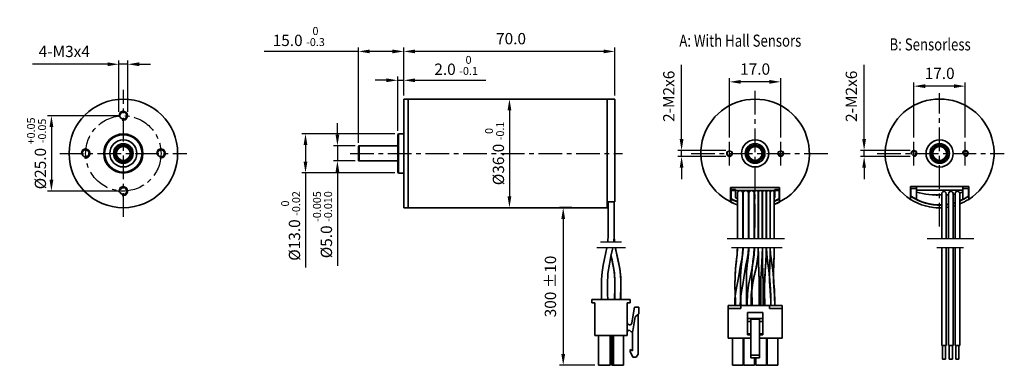
# Model space of a CAD drawing. Units: millimetres. Extents: x 93 to 354, y 141 to 233.
import ezdxf

# ---------------------------------------------------------------- set-up
doc = ezdxf.new("R2010")
doc.units = ezdxf.units.MM
for name, pattern in [('ACAD_ISO02W100', [15, 12, -3]), ('CENTER', [2, 1.25, -0.25, 0.25, -0.25]), ('CENTER2', [28.575, 19.05, -3.175, 3.175, -3.175])]:
    doc.linetypes.add(name, pattern=pattern)
for name, color, linetype in [('02___PRT_ALL_AXES', 7, 'Continuous'), ('中心线', 6, 'CENTER'), ('外框线', 7, 'Continuous'), ('尺寸标注', 3, 'Continuous'), ('虚线', 2, 'ACAD_ISO02W100')]:
    doc.layers.add(name, color=color, linetype=linetype)
doc.styles.add('SIMPLEX', font='simplex.shx', dxfattribs={"width": 0.8})
doc.dimstyles.new('1', dxfattribs={"dimtxt": 3, "dimasz": 2, "dimexe": 1, "dimexo": 1, "dimgap": 1.5, "dimtad": 1, "dimdec": 1, "dimlfac": 1.25, "dimzin": 0, "dimdsep": 46, "dimtxsty": 'SIMPLEX', "dimcen": 0, "dimclrd": 256, "dimclre": 256, "dimclrt": 256, "dimadec": 0, "dimazin": 2, "dimtfac": 1, "dimtdec": 1, "dimtmove": 0, "dimatfit": 3, "dimfxl": 1, "dimlwd": -1, "dimlwe": -1, "dimarcsym": 0})

# ---------------------------------------------------------------- blocks, each defined once
blk = doc.blocks.new('*D2')
at = {"layer": 'Defpoints', "color": 0}
for p in [(193.23, 202.31), (168.52, 191.91), (193.23, 191.91)]:
    blk.add_point(p, dxfattribs=at)
at = {"layer": '尺寸标注'}
for p, q in [((192.23, 202.31), (167.52, 202.31)), ((168.52, 199.31), (168.52, 194.91)), ((192.23, 191.91), (167.52, 191.91)), ((168.52, 191.91), (168.52, 166.82))]:
    blk.add_line(p, q, dxfattribs=at)
for points in [[(168.02, 199.31), (169.02, 199.31), (168.52, 202.31)], [(168.02, 194.91), (169.02, 194.91), (168.52, 191.91)]]:
    blk.add_solid(points, dxfattribs=at)
at = {"layer": '尺寸标注', "insert": (164.57, 177.86), "char_height": 3, "attachment_point": 5, "rotation": 90, "style": 'SIMPLEX'}
blk.add_mtext('%%C13.0 {\\H0.7x;\\S0^ -0.02;}', dxfattribs=at)
blk = doc.blocks.new('*D3')
at = {"layer": 'Defpoints', "color": 0}
for p in [(182.73, 199.11), (176.99, 195.11), (182.73, 195.11)]:
    blk.add_point(p, dxfattribs=at)
at = {"layer": '尺寸标注'}
for p, q in [((176.99, 202.11), (176.99, 205.11)), ((181.73, 199.11), (175.99, 199.11)), ((176.99, 199.11), (176.99, 195.11)), ((181.73, 195.11), (175.99, 195.11)), ((176.99, 192.11), (176.99, 167.25))]:
    blk.add_line(p, q, dxfattribs=at)
for points in [[(176.49, 202.11), (177.49, 202.11), (176.99, 199.11)], [(176.49, 192.11), (177.49, 192.11), (176.99, 195.11)]]:
    blk.add_solid(points, dxfattribs=at)
at = {"layer": '尺寸标注', "insert": (173.04, 178.18), "char_height": 3, "attachment_point": 5, "rotation": 90, "style": 'SIMPLEX'}
blk.add_mtext('%%C5.0 {\\H0.7x;\\S-0.005^ -0.010;}', dxfattribs=at)
blk = doc.blocks.new('*D4')
at = {"layer": 'Defpoints', "color": 0}
for p in [(194.59, 224.17), (194.59, 211.51), (250.59, 211.5)]:
    blk.add_point(p, dxfattribs=at)
at = {"layer": '尺寸标注'}
for p, q in [((194.59, 212.51), (194.59, 225.17)), ((250.59, 212.5), (250.59, 225.17)), ((247.59, 224.17), (197.59, 224.17))]:
    blk.add_line(p, q, dxfattribs=at)
for points in [[(197.59, 224.67), (197.59, 223.67), (194.59, 224.17)], [(247.59, 224.67), (247.59, 223.67), (250.59, 224.17)]]:
    blk.add_solid(points, dxfattribs=at)
at = {"layer": '尺寸标注', "insert": (222.59, 227.17), "char_height": 3, "attachment_point": 5, "style": 'SIMPLEX'}
blk.add_mtext(' 70.0 ', dxfattribs=at)
blk = doc.blocks.new('*D5')
at = {"layer": 'Defpoints', "color": 0}
for p in [(194.59, 224.17), (194.59, 224.17), (182.57, 198.95)]:
    blk.add_point(p, dxfattribs=at)
at = {"layer": '尺寸标注'}
for p, q in [((182.57, 199.95), (182.57, 225.17)), ((182.57, 224.17), (157.57, 224.17)), ((191.59, 224.17), (185.57, 224.17))]:
    blk.add_line(p, q, dxfattribs=at)
for points in [[(185.57, 224.67), (185.57, 223.67), (182.57, 224.17)], [(191.59, 224.67), (191.59, 223.67), (194.59, 224.17)]]:
    blk.add_solid(points, dxfattribs=at)
at = {"layer": '尺寸标注', "insert": (166.73, 228.12), "char_height": 3, "attachment_point": 5, "style": 'SIMPLEX'}
blk.add_mtext('15.0 {\\H0.7x;\\S0^ -0.3;}', dxfattribs=at)
blk = doc.blocks.new('*D6')
at = {"layer": 'Defpoints', "color": 0}
for p in [(194.59, 216.51), (194.59, 211.51), (192.99, 202.07)]:
    blk.add_point(p, dxfattribs=at)
at = {"layer": '尺寸标注'}
for p, q in [((192.99, 203.07), (192.99, 217.51)), ((194.59, 212.51), (194.59, 217.51)), ((189.99, 216.51), (186.99, 216.51)), ((192.99, 216.51), (194.59, 216.51)), ((197.59, 216.51), (216.36, 216.51))]:
    blk.add_line(p, q, dxfattribs=at)
for points in [[(189.99, 217.01), (189.99, 216.01), (192.99, 216.51)], [(197.59, 217.01), (197.59, 216.01), (194.59, 216.51)]]:
    blk.add_solid(points, dxfattribs=at)
at = {"layer": '尺寸标注', "insert": (208.48, 220.46), "char_height": 3, "attachment_point": 5, "style": 'SIMPLEX'}
blk.add_mtext('2.0 {\\H0.7x;\\S0^ -0.1;}', dxfattribs=at)
blk = doc.blocks.new('*D7')
at = {"layer": 'Defpoints', "color": 0}
for p in [(222.63, 211.51), (222.63, 182.71), (222.63, 182.71)]:
    blk.add_point(p, dxfattribs=at)
at = {"layer": '尺寸标注'}
blk.add_line((222.63, 208.51), (222.63, 185.71), dxfattribs=at)
for points in [[(222.13, 208.51), (223.13, 208.51), (222.63, 211.51)], [(222.13, 185.71), (223.13, 185.71), (222.63, 182.71)]]:
    blk.add_solid(points, dxfattribs=at)
at = {"layer": '尺寸标注', "insert": (218.68, 197.11), "char_height": 3, "attachment_point": 5, "rotation": 90, "style": 'SIMPLEX'}
blk.add_mtext('%%C36.0 {\\H0.7x;\\S0^ -0.1;}', dxfattribs=at)
blk = doc.blocks.new('*D8')
at = {"layer": 'Defpoints', "color": 0}
for p in [(120.19, 207.11), (101.11, 187.11), (120.19, 187.11)]:
    blk.add_point(p, dxfattribs=at)
at = {"layer": '尺寸标注'}
for p, q in [((119.19, 207.11), (100.11, 207.11)), ((101.11, 204.11), (101.11, 190.11)), ((119.19, 187.11), (100.11, 187.11))]:
    blk.add_line(p, q, dxfattribs=at)
for points in [[(100.61, 204.11), (101.61, 204.11), (101.11, 207.11)], [(100.61, 190.11), (101.61, 190.11), (101.11, 187.11)]]:
    blk.add_solid(points, dxfattribs=at)
at = {"layer": '尺寸标注', "insert": (97.16, 197.11), "char_height": 3, "attachment_point": 5, "rotation": 90, "style": 'SIMPLEX'}
blk.add_mtext('%%C25.0 {\\H0.7x;\\S+0.05^ -0.05;}', dxfattribs=at)
blk = doc.blocks.new('*D9')
at = {"layer": 'Defpoints', "color": 0}
for p in [(121.39, 220.77), (118.99, 207.11), (121.39, 207.11)]:
    blk.add_point(p, dxfattribs=at)
at = {"layer": '尺寸标注'}
for p, q in [((115.99, 220.77), (96.05, 220.77)), ((118.99, 208.11), (118.99, 221.77)), ((121.39, 220.77), (118.99, 220.77)), ((121.39, 208.11), (121.39, 221.77)), ((124.39, 220.77), (127.39, 220.77))]:
    blk.add_line(p, q, dxfattribs=at)
for points in [[(115.99, 221.27), (115.99, 220.27), (118.99, 220.77)], [(124.39, 221.27), (124.39, 220.27), (121.39, 220.77)]]:
    blk.add_solid(points, dxfattribs=at)
at = {"layer": '尺寸标注', "insert": (104.52, 223.77), "char_height": 3, "attachment_point": 5, "style": 'SIMPLEX'}
blk.add_mtext('4-M3x4', dxfattribs=at)
blk = doc.blocks.new('*D10')
at = {"layer": 'Defpoints', "color": 0}
for p in [(240.18, 182.71), (236.89, 140.87), (246.29, 140.87)]:
    blk.add_point(p, dxfattribs=at)
at = {"layer": '尺寸标注'}
for p, q in [((239.18, 182.71), (235.89, 182.71)), ((236.89, 179.71), (236.89, 143.87)), ((245.29, 140.87), (235.89, 140.87))]:
    blk.add_line(p, q, dxfattribs=at)
for points in [[(236.39, 179.71), (237.39, 179.71), (236.89, 182.71)], [(236.39, 143.87), (237.39, 143.87), (236.89, 140.87)]]:
    blk.add_solid(points, dxfattribs=at)
at = {"layer": '尺寸标注', "insert": (233.89, 161.79), "char_height": 3, "attachment_point": 5, "rotation": 90, "style": 'SIMPLEX'}
blk.add_mtext('300 %%P10', dxfattribs=at)
blk = doc.blocks.new('*D11')
at = {"layer": 'Defpoints', "color": 0}
for p in [(281.01, 216.1), (281.01, 200.31), (294.61, 200.37)]:
    blk.add_point(p, dxfattribs=at)
at = {"layer": '尺寸标注'}
for p, q in [((281.01, 201.31), (281.01, 217.1)), ((294.61, 201.37), (294.61, 217.1)), ((291.61, 216.1), (284.01, 216.1))]:
    blk.add_line(p, q, dxfattribs=at)
for points in [[(284.01, 216.6), (284.01, 215.6), (281.01, 216.1)], [(291.61, 216.6), (291.61, 215.6), (294.61, 216.1)]]:
    blk.add_solid(points, dxfattribs=at)
at = {"layer": '尺寸标注', "insert": (287.81, 219.1), "char_height": 3, "attachment_point": 5, "style": 'SIMPLEX'}
blk.add_mtext('17.0', dxfattribs=at)
blk = doc.blocks.new('*D12')
at = {"layer": 'Defpoints', "color": 0}
for p in [(268.3, 196.3), (281.01, 197.91), (281.01, 196.3)]:
    blk.add_point(p, dxfattribs=at)
at = {"layer": '尺寸标注'}
for p, q in [((268.3, 200.91), (268.3, 220.62)), ((280.01, 197.91), (267.3, 197.91)), ((280.01, 196.3), (267.3, 196.3)), ((268.3, 196.3), (268.3, 197.91)), ((268.3, 193.3), (268.3, 190.3))]:
    blk.add_line(p, q, dxfattribs=at)
for points in [[(267.8, 200.91), (268.8, 200.91), (268.3, 197.91)], [(267.8, 193.3), (268.8, 193.3), (268.3, 196.3)]]:
    blk.add_solid(points, dxfattribs=at)
at = {"layer": '尺寸标注', "insert": (265.3, 212.26), "char_height": 3, "attachment_point": 5, "rotation": 90, "style": 'SIMPLEX'}
blk.add_mtext('2-M2x6', dxfattribs=at)
blk = doc.blocks.new('*D13')
at = {"layer": 'Defpoints', "color": 0}
for p in [(329.95, 214.96), (329.95, 200.31), (343.55, 200.31)]:
    blk.add_point(p, dxfattribs=at)
at = {"layer": '尺寸标注'}
for p, q in [((329.95, 201.31), (329.95, 215.96)), ((340.55, 214.96), (332.95, 214.96)), ((343.55, 201.31), (343.55, 215.96))]:
    blk.add_line(p, q, dxfattribs=at)
for points in [[(332.95, 215.46), (332.95, 214.46), (329.95, 214.96)], [(340.55, 215.46), (340.55, 214.46), (343.55, 214.96)]]:
    blk.add_solid(points, dxfattribs=at)
at = {"layer": '尺寸标注', "insert": (336.77, 217.96), "char_height": 3, "attachment_point": 5, "style": 'SIMPLEX'}
blk.add_mtext('17.0', dxfattribs=at)
blk = doc.blocks.new('*D14')
at = {"layer": 'Defpoints', "color": 0}
for p in [(316.73, 196.3), (329.95, 197.9), (329.95, 196.3)]:
    blk.add_point(p, dxfattribs=at)
at = {"layer": '尺寸标注'}
for p, q in [((316.73, 200.9), (316.73, 220.62)), ((328.95, 197.9), (315.73, 197.9)), ((328.95, 196.3), (315.73, 196.3)), ((316.73, 196.3), (316.73, 197.9)), ((316.73, 193.3), (316.73, 190.3))]:
    blk.add_line(p, q, dxfattribs=at)
for points in [[(316.23, 200.9), (317.23, 200.9), (316.73, 197.9)], [(316.23, 193.3), (317.23, 193.3), (316.73, 196.3)]]:
    blk.add_solid(points, dxfattribs=at)
at = {"layer": '尺寸标注', "insert": (313.73, 212.26), "char_height": 3, "attachment_point": 5, "rotation": 90, "style": 'SIMPLEX'}
blk.add_mtext('2-M2x6', dxfattribs=at)

msp = doc.modelspace()

# ---------------------------------------------------------------- linework, layer by layer
at = {"color": 7, "linetype": 'Continuous'}
for radius in [2.612, 2.17, 2.009, 1.848]:
    msp.add_circle((287.811, 197.105), radius, dxfattribs=at)
at = {"color": 2, "linetype": 'Continuous'}
for centre in [(120.189, 207.105), (110.189, 197.105), (130.189, 197.105), (120.189, 187.105)]:
    msp.add_arc(centre, 1.2, 255, 195, dxfattribs=at)
at = {"layer": '02___PRT_ALL_AXES', "color": 7, "linetype": 'Continuous'}
for radius in [3.616, 2.572]:
    msp.add_circle((287.811, 197.105), radius, dxfattribs=at)
at = {"layer": '中心线', "ltscale": 5}
for p, q in [((287.811, 177.445), (287.811, 214.313)), ((120.189, 180.267), (120.189, 213.943)), ((336.771, 177.706), (336.771, 213.105)), ((281.011, 193.905), (281.011, 200.305)), ((294.611, 193.905), (294.611, 200.305)), ((329.955, 193.905), (329.955, 200.305)), ((343.555, 193.905), (343.555, 200.305)), ((103.351, 197.105), (137.027, 197.105)), ((180.36, 197.105), (252.593, 197.105)), ((270.832, 197.105), (307.471, 197.105)), ((320.184, 197.105), (353.923, 197.105))]:
    msp.add_line(p, q, dxfattribs=at)
at = {"layer": '中心线', "color": 0, "linetype": 'ByBlock'}
for p, q in [((252.385, 173.545), (246.801, 173.545)), ((295.609, 174.439), (280.371, 174.439)), ((253.385, 172.074), (245.801, 172.074)), ((294.97, 172.09), (281.549, 172.09))]:
    msp.add_line(p, q, dxfattribs=at)
at = {"layer": '中心线', "ltscale": 5}
msp.add_circle((120.189, 197.105), 10, dxfattribs=at)
at = {"layer": '外框线', "lineweight": 35}
for p, q in [((194.593, 182.705), (194.593, 211.505)), ((250.593, 211.505), (194.593, 211.505)), ((195.793, 182.705), (195.793, 211.505)), ((248.593, 184.245), (248.593, 211.505)), ((248.593, 182.705), (248.593, 211.505)), ((250.593, 211.505), (250.593, 184.245)), ((192.993, 202.065), (193.233, 202.305)), ((192.993, 202.065), (192.993, 192.145)), ((193.233, 202.305), (193.233, 191.905)), ((193.233, 202.305), (194.593, 202.305)), ((193.233, 202.305), (194.593, 202.305)), ((182.571, 198.945), (182.571, 195.265)), ((182.731, 199.105), (182.731, 195.105)), ((182.731, 199.105), (192.993, 199.105)), ((182.731, 199.105), (192.993, 199.105)), ((182.731, 195.105), (192.993, 195.105)), ((182.731, 195.105), (192.993, 195.105)), ((192.993, 192.145), (193.233, 191.905)), ((193.233, 191.905), (194.593, 191.905)), ((193.233, 191.905), (194.593, 191.905)), ((329.038, 188.342), (344.503, 188.342)), ((329.038, 184.917), (329.038, 188.342)), ((330.585, 184.925), (330.585, 188.342)), ((342.957, 184.925), (342.957, 188.342)), ((344.503, 184.917), (344.503, 188.342)), ((281.301, 188.024), (294.32, 188.024)), ((281.301, 184.187), (281.301, 188.024)), ((281.301, 187.22), (294.32, 187.22)), ((281.331, 188.065), (294.291, 188.065)), ((281.331, 184.245), (281.331, 188.065)), ((281.331, 187.265), (294.291, 187.265)), ((282.587, 187.461), (281.382, 187.461)), ((281.382, 187.461), (281.382, 185.051)), ((282.611, 187.505), (281.411, 187.505)), ((281.411, 187.505), (281.411, 185.105)), ((282.587, 185.452), (282.587, 187.461)), ((282.611, 185.505), (282.611, 187.505)), ((283.098, 174.439), (283.098, 186.5)), ((284.538, 174.439), (284.538, 186.5)), ((284.618, 174.439), (284.618, 186.5)), ((286.058, 174.439), (286.058, 186.5)), ((286.138, 174.439), (286.138, 186.5)), ((287.578, 174.439), (287.578, 186.5)), ((287.618, 174.439), (287.618, 186.7)), ((288.658, 174.439), (288.658, 186.7)), ((288.674, 174.439), (288.674, 186.7)), ((289.714, 174.439), (289.714, 186.7)), ((289.73, 174.439), (289.73, 186.7)), ((290.77, 174.439), (290.77, 186.7)), ((290.786, 174.439), (290.786, 186.7)), ((291.826, 174.439), (291.826, 186.7)), ((291.842, 174.439), (291.842, 186.7)), ((292.882, 174.439), (292.882, 186.7)), ((294.211, 187.505), (293.011, 187.505)), ((293.011, 187.505), (293.011, 185.505)), ((294.24, 187.461), (293.034, 187.461)), ((293.034, 187.461), (293.034, 185.452)), ((294.211, 185.105), (294.211, 187.505)), ((294.24, 185.051), (294.24, 187.461)), ((294.291, 184.245), (294.291, 188.065)), ((294.32, 184.187), (294.32, 188.024)), ((330.585, 187.826), (329.038, 187.826)), ((329.141, 187.826), (329.141, 185.773)), ((330.585, 187.311), (342.957, 187.311)), ((337.327, 186.436), (337.327, 174.439)), ((338.521, 186.386), (338.521, 174.439)), ((339.154, 186.343), (339.154, 174.439)), ((340.348, 186.457), (340.348, 174.439)), ((340.889, 186.421), (340.889, 174.439)), ((342.082, 186.446), (342.082, 174.439)), ((344.503, 187.826), (342.957, 187.826)), ((344.4, 185.773), (344.4, 187.826)), ((250.593, 184.245), (248.593, 184.245)), ((248.593, 183.505), (248.801, 183.505)), ((248.801, 176.837), (248.801, 184.245)), ((250.385, 176.837), (250.385, 184.245)), ((283.098, 185.211), (282.828, 185.211)), ((283.098, 185.265), (282.851, 185.265)), ((194.593, 182.705), (248.593, 182.705)), ((248.801, 175.194), (248.801, 176.837)), ((250.385, 175.194), (250.385, 176.837)), ((283.098, 172.074), (283.098, 172.09)), ((284.538, 172.074), (284.538, 172.09)), ((284.618, 172.074), (284.618, 172.09)), ((285.69, 169.01), (285.951, 170.55)), ((285.951, 170.55), (286.058, 172.074)), ((286.058, 172.074), (286.058, 172.09)), ((286.138, 172.074), (286.138, 172.09)), ((287.578, 172.074), (287.578, 172.09)), ((287.618, 172.074), (287.618, 172.09)), ((288.658, 172.074), (288.658, 172.09)), ((288.674, 172.074), (288.674, 172.09)), ((289.714, 172.074), (289.714, 172.09)), ((289.73, 172.074), (289.73, 172.09)), ((289.735, 169.976), (289.73, 172.074)), ((290.77, 172.074), (290.77, 172.09)), ((290.786, 172.074), (290.786, 172.09)), ((291.826, 172.074), (291.826, 172.09)), ((291.842, 172.074), (291.842, 172.09)), ((292.882, 172.074), (292.882, 172.09)), ((337.327, 172.09), (337.327, 146.172)), ((338.521, 172.09), (338.521, 146.172)), ((339.154, 172.09), (339.154, 146.172)), ((340.348, 172.09), (340.348, 146.172)), ((340.889, 172.09), (340.889, 146.172)), ((342.082, 172.09), (342.082, 146.172)), ((292.765, 163.208), (292.594, 165.126)), ((283.371, 164.096), (283.069, 162.318)), ((284.509, 162.318), (284.811, 164.096)), ((289.939, 157.944), (289.944, 160.638)), ((293.03, 157.943), (292.878, 160.634)), ((244.489, 158.298), (244.489, 157.418)), ((244.489, 158.298), (254.697, 158.298)), ((244.489, 157.418), (245.281, 157.418)), ((245.281, 148.794), (245.281, 157.418)), ((253.905, 148.794), (253.905, 157.418)), ((253.905, 157.418), (254.697, 157.418)), ((254.697, 158.298), (254.697, 157.418)), ((255.128, 152.13), (255.841, 156.274)), ((255.841, 156.274), (256.985, 156.274)), ((256.985, 154.514), (256.025, 153.708)), ((256.817, 154.372), (256.817, 143.812)), ((256.985, 156.274), (256.985, 154.514)), ((280.618, 156.714), (295.018, 156.714)), ((280.618, 148.074), (280.618, 156.714)), ((280.618, 155.914), (284.018, 155.914)), ((284.018, 156.714), (284.018, 155.914)), ((285.818, 154.874), (289.818, 154.874)), ((285.818, 154.874), (285.818, 148.954)), ((289.818, 154.874), (289.818, 148.954)), ((291.618, 156.714), (291.618, 155.914)), ((291.618, 155.914), (295.018, 155.914)), ((295.018, 148.074), (295.018, 156.714)), ((256.025, 153.708), (255.396, 150.054)), ((285.818, 153.274), (289.818, 153.274)), ((285.818, 152.541), (286.698, 152.541)), ((286.698, 153.145), (288.938, 153.145)), ((286.698, 153.145), (286.698, 142.826)), ((288.938, 153.145), (288.938, 142.826)), ((288.938, 152.541), (289.818, 152.541)), ((255.294, 144.7), (255.294, 149.861)), ((285.818, 149.219), (286.698, 149.219)), ((285.818, 148.954), (286.698, 148.954)), ((285.818, 148.944), (286.698, 148.944)), ((288.938, 149.219), (289.818, 149.219)), ((288.938, 148.954), (289.818, 148.954)), ((288.938, 148.944), (289.818, 148.944)), ((245.281, 148.794), (253.905, 148.794)), ((246.293, 148.794), (246.293, 140.874)), ((249.373, 148.794), (249.373, 140.874)), ((249.813, 140.874), (249.813, 148.794)), ((250.253, 140.874), (250.253, 148.794)), ((252.893, 148.794), (252.893, 140.874)), ((280.618, 148.074), (286.698, 148.074)), ((281.818, 148.074), (281.818, 140.874)), ((284.618, 148.074), (284.618, 140.874)), ((284.818, 148.074), (284.818, 140.874)), ((288.938, 148.074), (295.018, 148.074)), ((290.818, 148.074), (290.818, 140.874)), ((291.018, 148.074), (291.018, 140.874)), ((293.818, 148.074), (293.818, 140.874)), ((254.617, 144.531), (254.617, 145.112)), ((254.617, 145.112), (255.294, 144.7)), ((255.329, 143.021), (254.617, 144.531)), ((256.817, 143.812), (256.209, 143.021)), ((338.521, 146.172), (337.327, 146.172)), ((337.491, 146.172), (337.491, 142.536)), ((338.307, 146.172), (338.307, 142.536)), ((340.348, 146.172), (339.154, 146.172)), ((339.318, 146.172), (339.318, 142.536)), ((340.134, 146.172), (340.134, 142.536)), ((342.082, 146.172), (340.889, 146.172)), ((341.052, 146.172), (341.052, 142.536)), ((341.868, 146.172), (341.868, 142.536)), ((256.209, 143.021), (255.329, 143.021)), ((286.698, 143.545), (288.938, 143.545)), ((286.698, 142.826), (288.938, 142.826)), ((287.618, 142.826), (287.618, 140.874)), ((288.018, 142.826), (288.018, 140.874)), ((338.307, 142.536), (337.491, 142.536)), ((340.134, 142.536), (339.318, 142.536)), ((341.868, 142.536), (341.052, 142.536)), ((249.373, 140.874), (246.293, 140.874)), ((252.893, 140.874), (249.813, 140.874)), ((284.618, 140.874), (281.818, 140.874)), ((287.618, 140.874), (284.818, 140.874)), ((290.818, 140.874), (288.018, 140.874)), ((293.818, 140.874), (291.018, 140.874))]:
    msp.add_line(p, q, dxfattribs=at)
at = {"layer": '外框线', "color": 7, "lineweight": 25}
for p, q in [((345.848, 174.439), (333.453, 174.439)), ((343.138, 172.09), (336.027, 172.09))]:
    msp.add_line(p, q, dxfattribs=at)
at = {"layer": '外框线', "lineweight": 35}
for points in [[(248.801, 175.194), (248.717, 173.812), (248.678, 173.545)], [(250.287, 173.545), (250.385, 175.194)], [(250.496, 173.545), (250.385, 175.194)], [(250.511, 173.545), (250.385, 175.194)], [(248.453, 172.074), (248.199, 170.785), (247.841, 169.144), (247.495, 167.409), (247.218, 165.578), (247.081, 163.61), (247.081, 161.464), (247.089, 159.186), (247.075, 158.298)], [(248.705, 158.298), (248.684, 159.776), (248.656, 162.372), (248.767, 165.258), (249.139, 167.734), (249.567, 169.795), (249.981, 171.703), (250.043, 172.074)], [(249.592, 169.912), (250.012, 168.057), (250.478, 165.432), (250.628, 162.63), (250.577, 159.662), (250.557, 158.298)], [(249.594, 169.918), (249.85, 168.778), (250.325, 166.424), (250.61, 163.94), (250.615, 161.355), (250.471, 158.695), (250.456, 158.298)], [(252.142, 158.298), (252.145, 158.557), (252.188, 161.069), (252.204, 163.471), (252.02, 165.748), (251.634, 167.885), (251.184, 169.884), (250.779, 171.761), (250.73, 172.074)], [(252.043, 158.298), (252.071, 158.967), (252.209, 161.644), (252.179, 164.193), (251.877, 166.608), (251.411, 168.883), (250.923, 171.052), (250.737, 172.074)], [(283.098, 172.074), (283.009, 170.213), (282.81, 168.309), (282.613, 166.337), (282.491, 164.268), (282.46, 162.073), (282.52, 159.756), (282.613, 157.322), (282.624, 156.714)], [(284.053, 157.322), (283.96, 159.756), (283.9, 162.073), (283.931, 164.268), (284.053, 166.337), (284.25, 168.309), (284.449, 170.213), (284.538, 172.074)], [(284.618, 172.074), (284.511, 170.55), (284.25, 169.01)], [(286.138, 172.074), (286.044, 170.404), (285.833, 168.702), (285.627, 166.949), (285.519, 165.122), (285.494, 163.199), (285.513, 161.174), (285.54, 159.051), (285.549, 156.832), (285.548, 156.714)], [(287.618, 172.074), (287.543, 170.203), (287.317, 168.294), (286.942, 166.33), (286.472, 164.29), (286.038, 162.118), (285.773, 159.807), (285.68, 157.363), (285.686, 156.714)], [(286.726, 156.714), (286.72, 157.363), (286.813, 159.807), (287.078, 162.118), (287.512, 164.29), (287.982, 166.33), (288.357, 168.294), (288.583, 170.203), (288.658, 172.074)], [(286.988, 156.714), (286.989, 156.832), (286.98, 159.051), (286.953, 161.174), (286.934, 163.199), (286.959, 165.122), (287.067, 166.949), (287.273, 168.702), (287.484, 170.404), (287.578, 172.074)], [(288.658, 172.074), (288.673, 169.976), (288.721, 167.816), (288.803, 165.566)], [(289.73, 172.074), (289.694, 170.217), (289.599, 168.278), (289.474, 166.25), (289.355, 164.12), (289.289, 161.876), (289.296, 159.534), (289.305, 157.111), (289.292, 156.714)], [(289.839, 165.565), (289.764, 167.816), (289.735, 169.976)], [(290.332, 156.714), (290.345, 157.111), (290.336, 159.534), (290.329, 161.876), (290.395, 164.12), (290.514, 166.25), (290.639, 168.278), (290.734, 170.217), (290.77, 172.074)], [(290.786, 172.074), (290.877, 170.401), (291.092, 168.699), (291.342, 166.947), (291.554, 165.126), (291.725, 163.208), (291.858, 161.185), (291.944, 159.06), (291.968, 156.839), (291.967, 156.714)], [(291.842, 172.074), (291.803, 169.977), (291.719, 167.817), (291.649, 165.562), (291.666, 163.175), (291.838, 160.634)], [(292.594, 165.126), (292.382, 166.947), (292.132, 168.699), (291.917, 170.401), (291.826, 172.074)], [(292.878, 160.634), (292.706, 163.175), (292.689, 165.562), (292.759, 167.817), (292.843, 169.977), (292.882, 172.074)], [(284.25, 169.01), (283.929, 167.433), (283.64, 165.799), (283.371, 164.096)], [(284.811, 164.096), (285.08, 165.799), (285.369, 167.433), (285.69, 169.01)], [(288.803, 165.566), (288.885, 163.182), (288.904, 160.638)], [(289.944, 160.638), (289.924, 163.182), (289.839, 165.565)], [(283.069, 162.318), (282.716, 160.452), (282.465, 158.496), (282.422, 156.714)], [(283.862, 156.714), (283.905, 158.496), (284.156, 160.452), (284.509, 162.318)], [(293.007, 156.714), (293.008, 156.839), (292.984, 159.06), (292.898, 161.185), (292.765, 163.208)], [(288.904, 160.638), (288.9, 157.944), (288.909, 156.714)], [(291.838, 160.634), (291.99, 157.943), (291.986, 156.714)], [(284.064, 156.714), (284.053, 157.322)], [(289.949, 156.714), (289.939, 157.944)], [(293.026, 156.714), (293.03, 157.943)]]:
    msp.add_lwpolyline(points, dxfattribs=at)
for centre, radius in [((120.189, 197.105), 14.4), ((120.189, 207.105), 0.91), ((120.189, 197.105), 5.2), ((120.189, 197.105), 4.96), ((120.189, 197.105), 3.6), ((120.189, 197.105), 2.6), ((120.189, 197.105), 2.56), ((120.189, 197.105), 2.16), ((120.189, 197.105), 2), ((120.189, 197.105), 1.84), ((287.811, 197.105), 3.6), ((287.811, 197.105), 2.6), ((287.811, 197.105), 2.56), ((287.811, 197.105), 2.16), ((287.811, 197.105), 2), ((287.811, 197.105), 1.84), ((336.771, 197.105), 3.61), ((336.771, 197.105), 2.607), ((336.771, 197.105), 2.567), ((336.771, 197.105), 2.166), ((336.771, 197.105), 2.005), ((336.771, 197.105), 1.845), ((110.189, 197.105), 0.91), ((130.189, 197.105), 0.91), ((281.011, 197.105), 0.64), ((294.611, 197.105), 0.64), ((120.189, 187.105), 0.91)]:
    msp.add_circle(centre, radius, dxfattribs=at)
at = {"layer": '外框线', "color": 7, "lineweight": 25}
for centre in [(329.955, 197.105), (343.587, 197.105)]:
    msp.add_circle(centre, 0.561, dxfattribs=at)
at = {"layer": '外框线', "lineweight": 35}
for centre, radius, start, end in [((287.811, 197.105), 14.4, 296.74368, 243.25632), ((336.771, 197.105), 14.434, 302.39237, 237.60763), ((182.731, 198.945), 0.16, 90, 180), ((182.731, 195.265), 0.16, 180, 270), ((282.851, 185.505), 0.24, 180, 270), ((283.818, 186.5), 0.72, 0, 180), ((285.338, 186.5), 0.72, 0, 180), ((286.858, 186.5), 0.72, 0, 180), ((288.138, 186.7), 0.52, 0, 180), ((289.194, 186.7), 0.52, 0, 180), ((290.25, 186.7), 0.52, 0, 180), ((291.306, 186.7), 0.52, 0, 180), ((292.362, 186.7), 0.52, 0, 180), ((292.771, 185.505), 0.24, 297.62201, 0), ((336.771, 197.105), 13.712, 235.60254, 272.32608), ((336.771, 197.105), 13.661, 235.52045, 236.0432), ((336.771, 197.105), 13.661, 236.04853, 272.33487), ((336.044, 205.789), 19.711, 253.92138, 273.73305), ((337.923, 186.394), 0.598, 359.2624, 185.29347), ((337.199, 209.031), 22.968, 273.2988, 274.77029), ((337.464, 206.047), 19.971, 274.7255, 274.85432), ((339.744, 186.424), 0.604, 0, 192.83831), ((337.464, 206.047), 19.971, 278.30253, 279.87278), ((341.488, 186.455), 0.6, 352.35889, 183.24291), ((337.464, 206.047), 19.971, 283.32367, 285.96322), ((336.771, 197.105), 13.712, 292.79042, 304.39746), ((336.771, 197.105), 13.661, 292.88129, 303.95147), ((336.771, 197.105), 13.661, 303.9568, 304.47955), ((287.811, 197.105), 13.702, 241.56062, 249.88262), ((287.811, 197.105), 13.662, 241.54862, 241.93182), ((287.811, 197.105), 14.465, 243.26017, 250.98644), ((287.811, 197.105), 13.64, 241.56062, 249.7872), ((287.811, 197.105), 13.6, 241.54862, 241.93182), ((287.811, 197.105), 14.4, 243.26017, 250.89668), ((287.811, 197.105), 13.662, 241.92751, 249.82089), ((287.811, 197.105), 13.6, 241.92751, 249.72514), ((282.828, 185.452), 0.241, 180, 270), ((292.793, 185.452), 0.241, 291.59381, 0), ((287.811, 197.105), 13.64, 291.82631, 298.43938), ((287.811, 197.105), 13.6, 291.89382, 298.07249), ((287.811, 197.105), 13.702, 291.72252, 298.43938), ((287.811, 197.105), 13.662, 291.78967, 298.07249), ((287.811, 197.105), 14.4, 290.6202, 296.73983), ((287.811, 197.105), 14.465, 290.52268, 296.73983), ((287.811, 197.105), 13.6, 298.06818, 298.45138), ((287.811, 197.105), 13.662, 298.06818, 298.45138), ((336.771, 197.105), 14.434, 237.60498, 272.20972), ((336.771, 197.105), 13.661, 277.36162, 279.85774), ((336.771, 197.105), 13.712, 277.33379, 279.82031), ((336.771, 197.105), 13.661, 279.85774, 280.04829), ((336.771, 197.105), 13.712, 279.82031, 280.01012), ((336.771, 197.105), 14.434, 279.3248, 279.50485), ((336.771, 197.105), 13.661, 285.18102, 287.54361), ((336.771, 197.105), 13.712, 285.12258, 287.47553), ((336.771, 197.105), 14.434, 284.34978, 286.5758), ((336.771, 197.105), 14.434, 291.59191, 302.39502), ((336.771, 197.105), 14.434, 276.96524, 279.3248), ((254.521, 152.235), 0.616, 180, 350.23737), ((254.345, 149.751), 0.44, 27.26604, 180), ((255.049, 150.114), 0.352, 207.26604, 350.23737)]:
    msp.add_arc(centre, radius, start, end, dxfattribs=at)
at = {"layer": '外框线', "color": 7, "lineweight": 25}
for centre, radius, start, end in [((329.955, 197.105), 0.802, 255, 195), ((343.587, 197.105), 0.802, 255, 195), ((336.334, 208.459), 22.396, 267.98871, 269.60888), ((336.771, 197.105), 13.661, 264.86577, 267.52734), ((336.771, 197.105), 13.712, 264.88512, 267.53664), ((336.771, 197.105), 14.434, 265.1415, 267.65988)]:
    msp.add_arc(centre, radius, start, end, dxfattribs=at)
at = {"layer": '外框线', "lineweight": 35}
for points, knots in [([(282.632, 156.714), (282.608, 157.567), (282.526, 159.49), (282.403, 163.008), (282.619, 167.283), (283.098, 170.468), (283.098, 172.074)], [5.8034988, 5.8034988, 5.8034988, 5.8034988, 9, 13.0012498, 19.0087451, 25.0295424, 25.0295424, 25.0295424, 25.0295424]), ([(284.072, 156.714), (284.048, 157.567), (283.966, 159.49), (283.843, 163.008), (284.059, 167.283), (284.538, 170.468), (284.538, 172.074)], [5.8034988, 5.8034988, 5.8034988, 5.8034988, 9, 13.0012498, 19.0087451, 25.0295424, 25.0295424, 25.0295424, 25.0295424]), ([(285.549, 156.714), (285.549, 157.567), (285.544, 159.487), (285.492, 162.208), (285.489, 164.876), (285.62, 167.281), (285.92, 169.267), (286.099, 170.866), (286.138, 171.671), (286.138, 172.074)], [5.7999067, 5.7999067, 5.7999067, 5.7999067, 9, 13.0003125, 16.0031361, 19.0059504, 22.0205655, 23.5292464, 25.039304, 25.039304, 25.039304, 25.039304]), ([(286.719, 156.714), (286.718, 156.969), (286.721, 157.822), (286.76, 159.211), (286.895, 160.879), (287.102, 162.347), (287.371, 163.678), (287.647, 164.875), (287.928, 166.072), (288.271, 167.662), (288.572, 169.661), (288.658, 171.272), (288.658, 172.074)], [5.8005023, 5.8005023, 5.8005023, 5.8005023, 6.7567289, 9.0016005, 11.0071925, 13.0285838, 14.5585456, 16.0968924, 17.6361229, 19.1682776, 22.1981263, 25.2051492, 25.2051492, 25.2051492, 25.2051492]), ([(286.989, 156.714), (286.989, 157.567), (286.984, 159.487), (286.932, 162.208), (286.929, 164.876), (287.06, 167.281), (287.36, 169.267), (287.539, 170.866), (287.578, 171.671), (287.578, 172.074)], [5.7999067, 5.7999067, 5.7999067, 5.7999067, 9, 13.0003125, 16.0031361, 19.0059504, 22.0205655, 23.5292464, 25.039304, 25.039304, 25.039304, 25.039304]), ([(288.907, 156.714), (288.901, 157.567), (288.891, 159.487), (288.931, 163.009), (288.709, 167.272), (288.658, 170.474), (288.658, 172.074)], [5.8002125, 5.8002125, 5.8002125, 5.8002125, 9.0001389, 13.0001389, 19.0034713, 25.0043046, 25.0043046, 25.0043046, 25.0043046]), ([(289.301, 156.714), (289.304, 156.967), (289.311, 157.82), (289.295, 159.74), (289.259, 163.01), (289.546, 167.272), (289.73, 170.472), (289.73, 172.074)], [5.8223109, 5.8223109, 5.8223109, 5.8223109, 6.7724529, 9.0223404, 13.0223404, 19.0298357, 25.0346338, 25.0346338, 25.0346338, 25.0346338]), ([(289.947, 156.714), (289.94, 157.567), (289.93, 159.487), (289.974, 163.009), (289.734, 167.272), (289.73, 170.474), (289.73, 172.074)], [5.8002198, 5.8002198, 5.8002198, 5.8002198, 9.0001389, 13.0001389, 19.0034713, 25.0037713, 25.0037713, 25.0037713, 25.0037713]), ([(290.341, 156.714), (290.344, 156.967), (290.351, 157.82), (290.335, 159.74), (290.299, 163.01), (290.586, 167.272), (290.77, 170.472), (290.77, 172.074)], [5.8223109, 5.8223109, 5.8223109, 5.8223109, 6.7724529, 9.0223404, 13.0223404, 19.0298357, 25.0346338, 25.0346338, 25.0346338, 25.0346338]), ([(291.968, 156.714), (291.969, 157.567), (291.953, 159.489), (291.767, 163.014), (291.443, 166.486), (290.933, 169.662), (290.786, 171.271), (290.786, 172.074)], [5.7991892, 5.7991892, 5.7991892, 5.7991892, 9, 13.0049969, 19.0349223, 22.0607867, 25.0724836, 25.0724836, 25.0724836, 25.0724836]), ([(292, 156.714), (292, 156.971), (291.998, 157.825), (291.957, 159.213), (291.818, 160.873), (291.662, 162.737), (291.623, 164.875), (291.715, 168.074), (291.842, 170.473), (291.842, 172.074)], [5.8005514, 5.8005514, 5.8005514, 5.8005514, 6.765117, 9.00172, 11.0047304, 13.0129544, 16.0152459, 19.0146231, 25.0173225, 25.0173225, 25.0173225, 25.0173225]), ([(293.008, 156.714), (293.009, 157.567), (292.993, 159.489), (292.807, 163.014), (292.483, 166.486), (291.973, 169.662), (291.826, 171.271), (291.826, 172.074)], [5.7991892, 5.7991892, 5.7991892, 5.7991892, 9, 13.0049969, 19.0349223, 22.0607867, 25.0724836, 25.0724836, 25.0724836, 25.0724836]), ([(293.04, 156.714), (293.04, 156.971), (293.038, 157.825), (292.997, 159.213), (292.858, 160.873), (292.702, 162.737), (292.663, 164.875), (292.755, 168.074), (292.882, 170.473), (292.882, 172.074)], [5.8005514, 5.8005514, 5.8005514, 5.8005514, 6.765117, 9.00172, 11.0047304, 13.0129544, 16.0152459, 19.0146231, 25.0173225, 25.0173225, 25.0173225, 25.0173225])]:
    msp.add_open_spline(points, degree=3, knots=knots, dxfattribs=at)
at = {"layer": '虚线', "linetype": 'CENTER2'}
for centre in [(281.011, 197.105), (294.611, 197.105)]:
    msp.add_arc(centre, 0.8, 135, 45, dxfattribs=at)

# ---------------------------------------------------------------- texts
at = {"layer": '尺寸标注', "style": 'SIMPLEX', "width": 0.8}
for s, p in [('A: With Hall Sensors', (267.701, 225.426)), ('B: Sensorless', (323.465, 224.43))]:
    msp.add_text(s, height=3.20755, dxfattribs=at).set_placement(p)

# ---------------------------------------------------------------- dimensions: what is measured, and where the dimension line sits
at = {"layer": '尺寸标注'}
for base, p1, p2, text, picture, middle in [((194.593, 224.168), (182.571, 198.945), (194.593, 224.168), '<> {\\H0.7x;\\S0^ -0.3;}', '*D5', (166.725, 224.168)), ((121.389, 220.768), (118.989, 207.105), (121.389, 207.105), '4-M3x4', '*D9', (104.518, 220.768)), ((194.593, 216.505), (192.993, 202.065), (194.593, 211.505), '<> {\\H0.7x;\\S0^ -0.1;}', '*D6', (208.476, 216.505))]:
    dim = msp.add_linear_dim(base=base, p1=p1, p2=p2, text=text, dimstyle='1', override={"dimasz": 3}, dxfattribs=at)
    dim.commit()
    dim.dimension.update_dxf_attribs({"geometry": picture, "text_midpoint": middle, "dimtype": 160})
dim = msp.add_linear_dim(base=(194.593, 224.168), p1=(250.593, 211.505), p2=(194.593, 211.505), text=' <> ', dimstyle='1', override={"dimasz": 3}, dxfattribs=at)
dim.commit()
dim.dimension.update_dxf_attribs({"geometry": '*D4', "text_midpoint": (222.593, 227.168)})
for base, p1, p2, text, picture, middle in [((268.303, 196.305), (281.011, 197.905), (281.011, 196.305), '2-M2x6', '*D12', (268.303, 212.262)), ((316.732, 196.303), (329.955, 197.905), (329.955, 196.303), '2-M2x6', '*D14', (316.732, 212.262)), ((222.628, 182.705), (222.628, 211.505), (222.628, 182.705), '%%C<> {\\H0.7x;\\S0^ -0.1;}', '*D7', (222.628, 197.105)), ((101.114, 187.105), (120.189, 207.105), (120.189, 187.105), '%%C<> {\\H0.7x;\\S+0.05^ -0.05;}', '*D8', (101.114, 197.105)), ((176.99, 195.105), (182.731, 199.105), (182.731, 195.105), '%%C<> {\\H0.7x;\\S-0.005^ -0.010;}', '*D3', (176.99, 178.177)), ((168.517, 191.905), (193.233, 202.305), (193.233, 191.905), '%%C<> {\\H0.7x;\\S0^ -0.02;}', '*D2', (168.517, 177.862))]:
    dim = msp.add_linear_dim(base=base, p1=p1, p2=p2, angle=90, text=text, dimstyle='1', override={"dimasz": 3}, dxfattribs=at)
    dim.commit()
    dim.dimension.update_dxf_attribs({"geometry": picture, "text_midpoint": middle, "dimtype": 160})
for base, p1, p2, picture, middle in [((281.011, 216.099), (294.611, 200.372), (281.011, 200.305), '*D11', (287.811, 216.099)), ((329.955, 214.957), (343.555, 200.305), (329.955, 200.305), '*D13', (336.771, 214.957))]:
    dim = msp.add_linear_dim(base=base, p1=p1, p2=p2, dimstyle='1', override={"dimasz": 3}, dxfattribs=at)
    dim.commit()
    dim.dimension.update_dxf_attribs({"geometry": picture, "text_midpoint": middle, "dimtype": 160})
dim = msp.add_linear_dim(base=(236.891, 140.874), p1=(240.184, 182.705), p2=(246.293, 140.874), angle=90, text='300 %%P10', dimstyle='1', override={"dimasz": 3}, dxfattribs=at)
dim.commit()
dim.dimension.update_dxf_attribs({"geometry": '*D10', "text_midpoint": (233.891, 161.789)})

doc.saveas('drawing.dxf')
